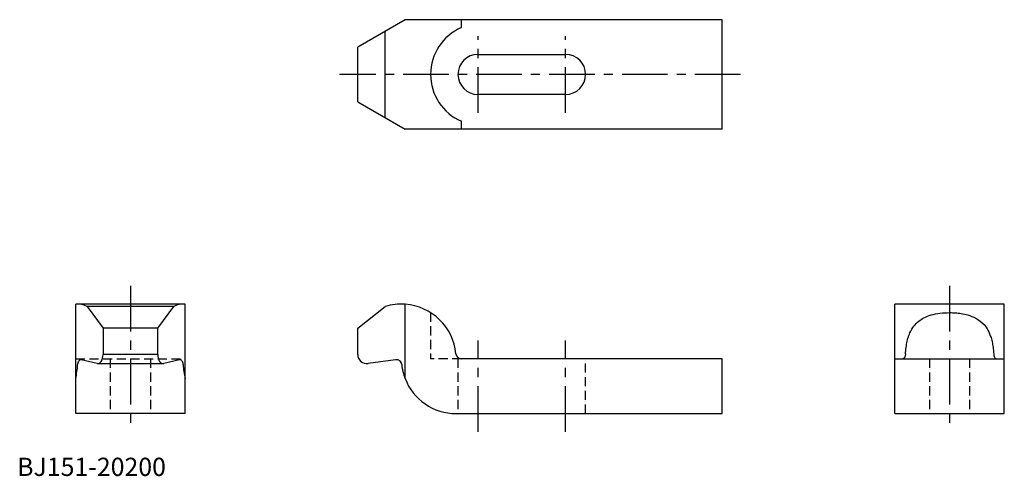
# Model space of a CAD drawing. Extents: x 1 to 541, y 0 to 250.
import ezdxf

# ---------------------------------------------------------------- set-up
doc = ezdxf.new("R2010")
doc.units = 0
doc.header["$LTSCALE"] = 20
doc.header["$MEASUREMENT"] = 0
doc.linetypes.add('CENTER', pattern=[2, 1.25, -0.25, 0.25, -0.25])
doc.linetypes.add('HIDDEN', pattern=[0.375, 0.25, -0.125])
doc.layers.get('0').update_dxf_attribs({"linetype": 'CONTINUOUS'})
doc.layers.add('1', color=1, linetype='CENTER')
doc.layers.add('2', color=2, linetype='HIDDEN')
doc.styles.add('Standard1', font='ARIAL.TTF')

msp = doc.modelspace()

# ---------------------------------------------------------------- linework, layer by layer
for p, q in [((212.73, 250.12), (186.75, 235.12)), ((386.75, 250.12), (212.73, 250.12)), ((243.62, 245.81), (243.62, 250.12)), ((386.75, 190.12), (386.75, 250.12)), ((201.91, 196.37), (201.91, 243.87)), ((186.75, 205.12), (186.75, 235.12)), ((252.75, 231.12), (300.75, 231.12)), ((300.75, 209.12), (252.75, 209.12)), ((186.75, 205.12), (212.73, 190.12)), ((243.62, 190.12), (243.62, 194.43)), ((386.75, 190.12), (212.73, 190.12)), ((32.09, 34.19), (32.09, 94.12)), ((90.95, 94.19), (33.24, 94.19)), ((38.34, 92.86), (47.09, 81.01)), ((85.85, 92.86), (38.34, 92.86)), ((77.09, 81.01), (85.85, 92.86)), ((92.09, 34.19), (92.09, 94.12)), ((186.75, 81.01), (201.91, 92.86)), ((212.73, 53.47), (212.73, 94.12)), ((481.41, 34.19), (481.41, 94.12)), ((540.27, 94.19), (482.56, 94.19)), ((541.41, 34.19), (541.41, 94.12)), ((47.09, 81.01), (47.09, 66.57)), ((77.09, 81.01), (47.09, 81.01)), ((77.09, 66.57), (77.09, 81.01)), ((186.75, 66.57), (186.75, 81.01)), ((77.09, 66.57), (47.09, 66.57)), ((43.8, 61.62), (35.11, 63.73)), ((44.21, 61.57), (79.98, 61.57)), ((89.08, 63.73), (80.38, 61.62)), ((207.51, 63.73), (192.45, 61.62)), ((386.75, 64.19), (243.62, 64.19)), ((386.75, 34.19), (386.75, 64.19)), ((481.41, 64.19), (541.41, 64.19)), ((92.09, 34.19), (32.09, 34.19)), ((240.75, 34.19), (386.75, 34.19)), ((481.41, 34.19), (541.41, 34.19))]:
    msp.add_line(p, q)
for points in [[(487.24, 66.92, -0.004712), (487.35, 68.59, -0.002618), (487.83, 72.22, -0.015609), (488.59, 75.54, -0.019019), (489.67, 78.51, -0.03379), (491.82, 82.2, -0.032539), (494.53, 84.95, -0.022012), (497.24, 86.68, -0.025152), (501.25, 88.26, -0.019551), (506.1, 89.24, -0.013021), (511.41, 89.57, -0.006126), (514.59, 89.45, -0.009752), (517.77, 89.09, -0.017803), (521.43, 88.3, -0.031841), (525.78, 86.58, -0.049948), (530.32, 83.02, -0.024694), (532.46, 79.94, -0.019788), (534.13, 75.87, -0.008465), (534.87, 72.87, -0.007649), (535.37, 69.63, -0.01573), (535.59, 66.92)], [(487.24, 66.92, -0.012762), (487.21, 66.59, -0.02636), (487.19, 66.43, -0.011559), (487.04, 65.82, -0.021232), (486.94, 65.5, -0.03504), (486.8, 65.15, -0.029632), (486.57, 64.78, -0.045301), (486.39, 64.56, -0.036107), (486.12, 64.32, -0.076124), (486, 64.25, -0.042438), (485.76, 64.19)], [(535.59, 66.92, 0.012762), (535.64, 66.43, 0.011559), (535.88, 65.5, 0.03504), (536.25, 64.78, 0.045301), (536.7, 64.32, 0.076124), (537.07, 64.19)]]:
    msp.add_lwpolyline(points, format="xyb")
for centre, radius, start, end in [((254.75, 220.12), 28, 113.4367, 246.5633), ((252.75, 220.12), 11, 90, 270), ((300.75, 220.12), 11, 270, 90), ((210.75, 64.19), 30, 86.2162, 107.137), ((210.75, 64.19), 30, 5.2159, 86.2162), ((191.75, 66.57), 5, 180, 277.9992), ((243.62, 67.19), 3, 185.2174, 269.9994), ((207.93, 60.76), 3, 5.9607, 97.9978), ((240.75, 64.19), 30, 185.9592, 200.9316), ((240.75, 64.19), 30, 200.9316, 270)]:
    msp.add_arc(centre, radius, start, end)
for centre, major_axis, start_param, end_param in [((33.24, 64.19), (0, 30), 5.984089, 6.349225), ((90.95, 64.19), (0, 30), 6.217145, 6.582282), ((482.56, 64.19), (0, 30), 0, 0.06604), ((540.27, 64.19), (0, 30), 6.217145, 6.283185), ((44.21, 66.57), (0, 5), 3.001981, 4.712384), ((79.98, 66.57), (0, 5), 1.570796, 3.281204), ((15.92, 64.19), (0, 30), 4.347064, 4.608381), ((34.87, 60.76), (0, 3), 6.143597, 7.749948), ((89.32, 60.76), (0, 3), 4.816423, 6.422774), ((108.27, 64.19), (0, 30), 1.674805, 1.936121)]:
    msp.add_ellipse(centre, major_axis=major_axis, ratio=0.57735, start_param=start_param, end_param=end_param)
at = {"layer": '1'}
for p, q in [((252.75, 199.12), (252.75, 241.12)), ((300.75, 199.12), (300.75, 241.12)), ((396.75, 220.12), (176.75, 220.12)), ((62.09, 104.19), (62.09, 24.19)), ((511.41, 104.19), (511.41, 24.19)), ((252.75, 24.19), (252.75, 74.19)), ((300.75, 24.19), (300.75, 74.19))]:
    msp.add_line(p, q, dxfattribs=at)
at = {"layer": '2'}
for p, q in [((226.75, 89.57), (226.75, 64.19)), ((32.09, 64.19), (92.09, 64.19)), ((51.09, 64.19), (51.09, 34.19)), ((73.09, 64.19), (73.09, 34.19)), ((243.62, 64.19), (226.75, 64.19)), ((241.75, 64.19), (241.75, 34.19)), ((311.75, 34.19), (311.75, 64.19)), ((500.41, 64.19), (500.41, 34.19)), ((522.41, 64.19), (522.41, 34.19))]:
    msp.add_line(p, q, dxfattribs=at)

# ---------------------------------------------------------------- texts
at = {"color": 3, "style": 'Standard1'}
msp.add_text('BJ151-20200', height=10, dxfattribs=at).set_placement((0, 0))

doc.saveas('drawing.dxf')
